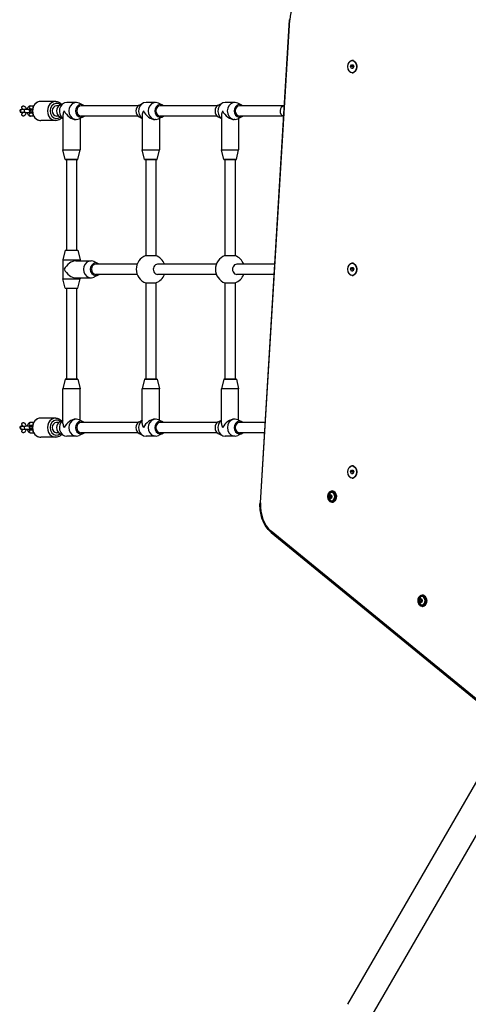
# Model space of a CAD drawing. Units: millimetres. Extents: x -3190 to 5310, y -2735 to 4074.
# Drawn here: x -1231 to -524, y -1195 to 359 of the extents above; entities that cross this region are included whole.
import ezdxf

# ---------------------------------------------------------------- set-up
doc = ezdxf.new("R2010")
doc.units = ezdxf.units.MM
doc.header["$LTSCALE"] = 100
doc.layers.add('SW_Toestellen', color=2, linetype='Continuous')

msp = doc.modelspace()

# ---------------------------------------------------------------- linework, layer by layer
at = {"layer": 'SW_Toestellen'}
for p, q in [((-806, 359.2), (-852, -403.4)), ((-851.1, -403.6), (-805.1, 359)), ((-709.1, 285.1), (-707.9, 288.1)), ((-706.1, 285.1), (-709.1, 285.1)), ((-707.9, 282.1), (-709.1, 285.1)), ((-707.9, 288.1), (-705.4, 288.1)), ((-705.4, 282.1), (-707.9, 282.1)), ((-706.6, 294.7), (-705.5, 294.7)), ((-705.4, 288.1), (-704.2, 285.1)), ((-704.2, 285.1), (-705.4, 282.1)), ((-706.6, 275.5), (-705.5, 275.5)), ((-1213.8, 223.3), (-1209, 223.3)), ((-1213.8, 218.3), (-1210.9, 218.3)), ((-1174.3, 230.1), (-1197.8, 230.1)), ((-1169.5, 223.1), (-1172.8, 223.1)), ((-1167.8, 224.2), (-1161.6, 227.4)), ((-1141.8, 228.6), (-1156.8, 228.6)), ((-1130.8, 224.2), (-1137.1, 227.4)), ((-1044.5, 223.1), (-1134.3, 223.1)), ((-1042.8, 224.2), (-1036.6, 227.4)), ((-1016.8, 228.6), (-1031.8, 228.6)), ((-1005.8, 224.2), (-1012.1, 227.4)), ((-919.5, 223.1), (-1009.3, 223.1)), ((-917.8, 224.2), (-911.6, 227.4)), ((-891.9, 228.6), (-906.8, 228.6)), ((-880.9, 224.2), (-887.1, 227.4)), ((-814.2, 223.1), (-884.3, 223.1)), ((-1227.8, 217.6), (-1228.6, 217.6)), ((-1228.6, 212.6), (-1227.8, 212.6)), ((-1222, 217.6), (-1227.8, 217.6)), ((-1222, 212.6), (-1227.8, 212.6)), ((-1213.6, 217.6), (-1222, 217.6)), ((-1222, 212.6), (-1213.6, 212.6)), ((-1210.9, 211.8), (-1213.8, 211.8)), ((-1209, 206.8), (-1213.8, 206.8)), ((-1211.9, 217.6), (-1213.6, 217.6)), ((-1213.6, 212.6), (-1211.9, 212.6)), ((-1211.9, 217.6), (-1211, 217.6)), ((-1211.9, 212.6), (-1211, 212.6)), ((-1169.5, 207.1), (-1172.8, 207.1)), ((-1167.8, 205.9), (-1162.8, 203.4)), ((-1162.8, 208.3), (-1162.8, 153.6)), ((-1130.8, 205.9), (-1137.1, 202.7)), ((-1135.8, 203.4), (-1135.8, 153.6)), ((-1044.5, 207.1), (-1134.3, 207.1)), ((-1042.8, 205.9), (-1037.8, 203.4)), ((-1037.8, 208.3), (-1037.8, 153.6)), ((-1005.8, 205.9), (-1012.1, 202.7)), ((-1010.8, 203.4), (-1010.8, 153.6)), ((-919.5, 207.1), (-1009.3, 207.1)), ((-917.8, 205.9), (-912.8, 203.4)), ((-912.8, 208.3), (-912.8, 153.6)), ((-880.9, 205.9), (-887.1, 202.7)), ((-885.8, 203.4), (-885.8, 153.6)), ((-815.1, 207.1), (-884.3, 207.1)), ((-1174.3, 200.1), (-1197.8, 200.1)), ((-1141.8, 201.6), (-1142.6, 201.6)), ((-1016.8, 201.6), (-1017.6, 201.6)), ((-891.9, 201.6), (-892.6, 201.6)), ((-1162.8, 153.6), (-1135.8, 153.6)), ((-1159.3, 138.6), (-1162.8, 153.6)), ((-1139.3, 138.6), (-1135.8, 153.6)), ((-1037.8, 153.6), (-1010.8, 153.6)), ((-1034.3, 138.6), (-1037.8, 153.6)), ((-1014.3, 138.6), (-1010.8, 153.6)), ((-912.8, 153.6), (-885.8, 153.6)), ((-909.3, 138.6), (-912.8, 153.6)), ((-889.3, 138.6), (-885.8, 153.6)), ((-1159.3, 138.6), (-1139.3, 138.6)), ((-1139.3, 138.6), (-1159.3, 138.6)), ((-1157.3, 138.6), (-1157.3, -4.9)), ((-1141.3, 138.6), (-1141.3, -4.9)), ((-1034.3, 138.6), (-1014.3, 138.6)), ((-1014.3, 138.6), (-1034.3, 138.6)), ((-1032.3, 138.6), (-1032.3, -13.4)), ((-1016.3, 138.6), (-1016.3, -13.4)), ((-909.3, 138.6), (-889.3, 138.6)), ((-889.3, 138.6), (-909.3, 138.6)), ((-907.3, 138.6), (-907.3, -13.4)), ((-891.3, 138.6), (-891.3, -13.4)), ((-1159.3, -4.9), (-1162.8, -19.9)), ((-1159.3, -4.9), (-1139.3, -4.9)), ((-1139.3, -4.9), (-1135.8, -19.9)), ((-1016.3, -13.4), (-1032.3, -13.4)), ((-891.3, -13.4), (-907.3, -13.4)), ((-1162.8, -19.9), (-1135.8, -19.9)), ((-1162.8, -19.9), (-1162.8, -49.9)), ((-1142.6, -21.4), (-1118.6, -21.4)), ((-1135.8, -19.9), (-1135.8, -21.4)), ((-1107.6, -25.8), (-1113.9, -22.6)), ((-1045.9, -26.9), (-1111.1, -26.9)), ((-920.9, -26.9), (-1013.6, -26.9)), ((-829.3, -26.9), (-888.6, -26.9)), ((-706.6, -25.3), (-705.5, -25.3)), ((-1107.6, -44.1), (-1113.9, -47.3)), ((-1045.9, -42.9), (-1111.1, -42.9)), ((-920.9, -42.9), (-1013.6, -42.9)), ((-830.2, -42.9), (-888.6, -42.9)), ((-709.1, -34.9), (-707.9, -31.9)), ((-706.1, -34.9), (-709.1, -34.9)), ((-707.9, -37.9), (-709.1, -34.9)), ((-707.9, -31.9), (-705.4, -31.9)), ((-705.4, -37.9), (-707.9, -37.9)), ((-706.6, -44.5), (-705.5, -44.5)), ((-705.4, -31.9), (-704.2, -34.9)), ((-704.2, -34.9), (-705.4, -37.9)), ((-1162.8, -49.9), (-1135.8, -49.9)), ((-1159.3, -64.9), (-1162.8, -49.9)), ((-1142.6, -48.4), (-1118.6, -48.4)), ((-1139.3, -64.9), (-1135.8, -49.9)), ((-1135.8, -48.4), (-1135.8, -49.9)), ((-1032.3, -56.5), (-1032.3, -208.4)), ((-1032.3, -56.5), (-1016.3, -56.5)), ((-1016.3, -56.5), (-1016.3, -208.4)), ((-907.3, -56.5), (-907.3, -208.4)), ((-907.3, -56.5), (-891.3, -56.5)), ((-891.3, -56.5), (-891.3, -208.4)), ((-1159.3, -64.9), (-1139.3, -64.9)), ((-1157.3, -64.9), (-1157.3, -208.4)), ((-1141.3, -64.9), (-1141.3, -208.4)), ((-1159.3, -208.4), (-1162.8, -223.4)), ((-1139.3, -208.4), (-1159.3, -208.4)), ((-1159.3, -208.4), (-1139.3, -208.4)), ((-1139.3, -208.4), (-1135.8, -223.4)), ((-1034.3, -208.4), (-1037.8, -223.4)), ((-1014.3, -208.4), (-1034.3, -208.4)), ((-1034.3, -208.4), (-1014.3, -208.4)), ((-1014.3, -208.4), (-1010.8, -223.4)), ((-909.3, -208.4), (-912.8, -223.4)), ((-889.3, -208.4), (-909.3, -208.4)), ((-909.3, -208.4), (-889.3, -208.4)), ((-889.3, -208.4), (-885.8, -223.4)), ((-1135.8, -223.4), (-1162.8, -223.4)), ((-1162.8, -278.2), (-1162.8, -223.4)), ((-1135.8, -273.2), (-1135.8, -223.4)), ((-1010.8, -223.4), (-1037.8, -223.4)), ((-1037.8, -278.2), (-1037.8, -223.4)), ((-1010.8, -273.2), (-1010.8, -223.4)), ((-885.8, -223.4), (-912.8, -223.4)), ((-912.8, -278.2), (-912.8, -223.4)), ((-885.8, -273.2), (-885.8, -223.4)), ((-1209, -276.7), (-1213.8, -276.7)), ((-1174.3, -269.9), (-1197.8, -269.9)), ((-1169.5, -276.9), (-1172.8, -276.9)), ((-1167.8, -275.8), (-1162.8, -273.2)), ((-1141.8, -271.4), (-1142.6, -271.4)), ((-1130.8, -275.8), (-1137.1, -272.6)), ((-1044.5, -276.9), (-1134.3, -276.9)), ((-1042.8, -275.8), (-1037.8, -273.2)), ((-1016.8, -271.4), (-1017.6, -271.4)), ((-1005.8, -275.8), (-1012.1, -272.6)), ((-919.6, -276.9), (-1009.3, -276.9)), ((-917.9, -275.8), (-912.8, -273.2)), ((-891.8, -271.4), (-892.6, -271.4)), ((-880.8, -275.8), (-887.1, -272.6)), ((-844.4, -276.9), (-884.3, -276.9)), ((-1227.8, -282.4), (-1228.6, -282.4)), ((-1228.6, -287.4), (-1227.8, -287.4)), ((-1227.8, -282.4), (-1222, -282.4)), ((-1227.8, -287.4), (-1222, -287.4)), ((-1213.6, -282.4), (-1222, -282.4)), ((-1222, -287.4), (-1213.6, -287.4)), ((-1210.9, -281.7), (-1213.8, -281.7)), ((-1213.8, -288.2), (-1210.9, -288.2)), ((-1213.8, -293.2), (-1209, -293.2)), ((-1211.9, -282.4), (-1213.6, -282.4)), ((-1213.6, -287.4), (-1211.9, -287.4)), ((-1211, -282.4), (-1211.9, -282.4)), ((-1211, -287.4), (-1211.9, -287.4)), ((-1169.5, -292.9), (-1172.8, -292.9)), ((-1167.8, -294.1), (-1161.6, -297.3)), ((-1130.8, -294.1), (-1137.1, -297.3)), ((-1044.5, -292.9), (-1134.3, -292.9)), ((-1042.8, -294.1), (-1036.6, -297.3)), ((-1005.8, -294.1), (-1012.1, -297.3)), ((-919.6, -292.9), (-1009.3, -292.9)), ((-917.9, -294.1), (-911.6, -297.3)), ((-880.8, -294.1), (-887.1, -297.3)), ((-845.3, -292.9), (-884.3, -292.9)), ((-1174.3, -299.9), (-1197.8, -299.9)), ((-1141.8, -298.4), (-1156.8, -298.4)), ((-1016.8, -298.4), (-1031.8, -298.4)), ((-891.8, -298.4), (-906.9, -298.4)), ((-709.1, -354.9), (-707.9, -351.9)), ((-706.1, -354.9), (-709.1, -354.9)), ((-707.9, -357.9), (-709.1, -354.9)), ((-707.9, -351.9), (-705.4, -351.9)), ((-706.6, -345.3), (-705.5, -345.3)), ((-705.4, -351.9), (-704.2, -354.9)), ((-704.2, -354.9), (-705.4, -357.9)), ((-705.4, -357.9), (-707.9, -357.9)), ((-706.6, -364.5), (-705.5, -364.5)), ((-738.8, -384.9), (-738, -384.9)), ((-742.8, -392.5), (-742.7, -395.2)), ((-741.1, -390.9), (-742.7, -392.3)), ((-742.6, -395.2), (-742.7, -392.5)), ((-742.7, -392.5), (-740.6, -392.5)), ((-742.6, -392.4), (-741, -390.9)), ((-740.6, -392.4), (-742.6, -392.4)), ((-740.5, -395.2), (-742.6, -395.2)), ((-742.6, -395.4), (-740.9, -396.7)), ((-740.8, -396.6), (-742.5, -395.3)), ((-742.5, -395.3), (-740.5, -395.3)), ((-739.2, -392.1), (-741, -390.8)), ((-741, -390.9), (-740.9, -390.9)), ((-740.9, -390.9), (-739.2, -392.2)), ((-739.2, -395.1), (-740.8, -396.6)), ((-740.8, -396.7), (-739.2, -395.2)), ((-740.8, -396.6), (-740.8, -396.6)), ((-740.6, -392.4), (-739.8, -391.7)), ((-740.6, -392.5), (-740.5, -395.2)), ((-739.9, -395.8), (-740.5, -395.3)), ((-739.1, -395), (-739.2, -392.3)), ((-739.2, -392.3), (-739.1, -395)), ((-738.8, -402.7), (-738, -402.7)), ((-416.1, -791.3), (-834.7, -448.2)), ((-834.4, -450.6), (-415.9, -793.6)), ((-600.4, -556.9), (-600.3, -559.7)), ((-598.7, -555.3), (-600.3, -556.8)), ((-600.2, -556.8), (-598.6, -555.4)), ((-598.2, -556.8), (-600.2, -556.8)), ((-600.2, -559.7), (-600.2, -556.9)), ((-600.2, -556.9), (-598.2, -556.9)), ((-598.1, -559.7), (-600.2, -559.7)), ((-598.6, -555.4), (-598.5, -555.4)), ((-596.8, -556.6), (-598.5, -555.3)), ((-598.5, -555.4), (-596.8, -556.6)), ((-598.4, -561.1), (-596.7, -559.6)), ((-596.7, -559.6), (-598.4, -561)), ((-598.2, -556.8), (-597.4, -556.2)), ((-598.2, -556.9), (-598.1, -559.7)), ((-596.7, -559.5), (-596.8, -556.7)), ((-596.8, -556.7), (-596.7, -559.5)), ((-596.3, -549.3), (-595.6, -549.3)), ((-600.2, -559.8), (-598.5, -561.1)), ((-598.4, -561), (-600.1, -559.7)), ((-600.1, -559.7), (-598.1, -559.7)), ((-598.4, -561), (-598.4, -561)), ((-597.5, -560.2), (-598.1, -559.7)), ((-596.3, -567.1), (-595.6, -567.1)), ((-506.6, -836.2), (-714, -1195.4)), ((-470.2, -857.2), (-677.6, -1216.4))]:
    msp.add_line(p, q, dxfattribs=at)
for centre, radius, start, end in [((-1228.6, 215.1), 2.5, 90, 270), ((-1213.6, 215.1), 2.5, 90, 270), ((-1024.3, -34.9), 23, 110.3544, 249.6456), ((-1024.3, -34.9), 23, 20.3544, 69.6456), ((-899.3, -34.9), 23, 110.3544, 249.6456), ((-899.3, -34.9), 23, 20.3544, 69.6456), ((-1024.3, -34.9), 23, 290.3544, 339.6456), ((-899.3, -34.9), 23, 290.3544, 339.6456), ((-1228.6, -284.9), 2.5, 90, 270), ((-1213.6, -284.9), 2.5, 90, 270)]:
    msp.add_arc(centre, radius, start, end, dxfattribs=at)
for centre, major_axis, ratio, start_param, end_param in [((-772, 355), (0, 47), 0.707107, 0.531056, 1.485637), ((-803, 359), (-2.99, 0.18), 0.060144, 0, 0.787213), ((-704.5, 285.1), (0, 10), 0.707107, 0.150568, 0.280201), ((-704.5, 285.1), (0, 10), 0.707107, 0.150568, 0.280201), ((-703.8, 285.1), (0, 10), 0.707107, 0.201358, 0.280201), ((-705.5, 285.1), (0, 9.61), 0.707107, 6.114858, 6.283185), ((-704.5, 285.1), (0, -10), 0.707107, 6.002985, 6.132617), ((-704.5, 285.1), (0, -10), 0.707107, 6.002985, 6.132617), ((-703.8, 285.1), (0, -10), 0.707107, 6.002985, 6.081827), ((-705.5, 285.1), (0, -9.61), 0.707107, 0, 0.168328), ((-1213.8, 220.8), (0, -2.5), 0.866025, 3.141593, 6.283185), ((-1197.8, 215.1), (0, -15), 0.866025, 3.141593, 6.283185), ((-1208.1, 220.8), (0, 2.5), 0.866025, 0.566602, 1.615271), ((-1174.3, 215.1), (0, 15), 0.866025, 0, 3.141593), ((-1172.8, 215.1), (0, -12), 0.866025, 2.51365, 6.911128), ((-1172.8, 215.1), (0, -8), 0.866025, 3.141593, 6.283185), ((-1164.3, 215.1), (0, 10), 0.866025, 0.416044, 2.725549), ((-1156.8, 215.1), (0, 13.5), 0.866025, 0, 2.602683), ((-1141.8, 215.1), (0, -13.5), 0.866025, 2.725549, 6.699229), ((-1134.3, 215.1), (0, -10), 0.866025, 2.498092, 6.926686), ((-1134.3, 215.1), (0, -8), 0.866025, 3.141593, 6.283185), ((-1039.3, 215.1), (0, 10), 0.866025, 0.416044, 2.725549), ((-1031.8, 215.1), (0, 13.5), 0.866025, 0, 2.602683), ((-1016.8, 215.1), (0, -13.5), 0.866025, 2.725549, 6.699229), ((-1009.3, 215.1), (0, -10), 0.866025, 2.498092, 6.926686), ((-1009.3, 215.1), (0, -8), 0.866025, 3.141593, 6.283185), ((-914.3, 215.1), (0, 10), 0.867171, 0.418397, 2.723195), ((-906.8, 215.1), (0, 13.5), 0.867171, 0, 2.600502), ((-891.9, 215.1), (0, -13.5), 0.867171, 2.723195, 6.701583), ((-884.4, 215.1), (0, -10), 0.867171, 2.498092, 6.926686), ((-884.3, 215.1), (0, -8), 0.867173, 3.141593, 6.283185), ((-813.6, 215.1), (0, -8), 0.866025, 3.220066, 6.065536), ((-1227.8, 215.1), (0, -2.5), 0.866025, 3.141593, 6.283185), ((-1222, 215.1), (0, 2.5), 0.866025, 0, 3.141593), ((-1213.8, 209.3), (0, 2.5), 0.866025, 0, 3.141593), ((-1211.9, 215.1), (0, -2.5), 0.866025, 3.141593, 6.283185), ((-1208.1, 209.3), (0, -2.5), 0.866025, 4.667914, 5.716583), ((-1149.3, 215.1), (-11.7, -11.7), 0.57735, 5.235988, 5.759587), ((-1149.3, 215.1), (-11.7, 11.7), 0.57735, 1.047198, 2.617994), ((-1024.3, 215.1), (-11.7, -11.7), 0.57735, 5.235988, 5.759587), ((-1024.3, 215.1), (-11.7, 11.7), 0.57735, 1.047198, 2.617994), ((-899.3, 215.1), (-11.7, -11.7), 0.578882, 5.237136, 5.758439), ((-899.3, 215.1), (-11.7, 11.7), 0.578882, 1.04605, 2.616846), ((-1149.3, -34.9), (-11.7, -11.7), 0.57735, 3.665191, 5.235988), ((-1118.6, -34.9), (0, 13.5), 0.866025, 5.867141, 9.840822), ((-1111.1, -34.9), (0, 10), 0.866025, 5.639684, 10.068279), ((-1111.1, -34.9), (0, -8), 0.866025, 3.141593, 6.283185), ((-1013.6, -34.9), (0, 8), 0.866025, 0, 3.141593), ((-888.6, -34.9), (0, 8), 0.866025, 0, 3.141593), ((-704.5, -34.9), (0, 10), 0.707107, 0.150568, 0.280201), ((-704.5, -34.9), (0, 10), 0.707107, 0.150568, 0.280201), ((-703.8, -34.9), (0, 10), 0.707107, 0.201358, 0.280201), ((-705.5, -34.9), (0, 9.61), 0.707107, 6.114858, 6.283185), ((-1149.3, -34.9), (-11.7, 11.7), 0.57735, 1.047198, 2.617994), ((-704.5, -34.9), (0, -10), 0.707107, 6.002985, 6.132617), ((-704.5, -34.9), (0, -10), 0.707107, 6.002985, 6.132617), ((-703.8, -34.9), (0, -10), 0.707107, 6.002985, 6.081827), ((-705.5, -34.9), (0, -9.61), 0.707107, 0, 0.168328), ((-1213.8, -279.2), (0, 2.5), 0.866025, 0, 3.141593), ((-1197.8, -284.9), (0, -15), 0.866025, 3.141593, 6.283185), ((-1208.1, -279.2), (0, -2.5), 0.866025, 3.708195, 4.756864), ((-1174.3, -284.9), (0, 15), 0.866025, 0, 3.141593), ((-1172.8, -284.9), (0, -12), 0.866025, 2.51365, 6.911128), ((-1172.8, -284.9), (0, -8), 0.866025, 3.141593, 6.283185), ((-1164.3, -284.9), (0, 10), 0.866025, 0.416044, 2.725549), ((-1156.8, -284.9), (0, -13.5), 0.866025, 3.680502, 6.283185), ((-1149.3, -284.9), (11.7, -11.7), 0.57735, 3.665191, 4.18879), ((-1149.3, -284.9), (11.7, 11.7), 0.57735, 0.523599, 2.094395), ((-1141.8, -284.9), (0, -13.5), 0.866025, 2.725549, 6.699229), ((-1134.3, -284.9), (0, -10), 0.866025, 2.498092, 6.926686), ((-1134.3, -284.9), (0, -8), 0.866025, 3.141593, 6.283185), ((-1039.3, -284.9), (0, 10), 0.866025, 0.416044, 2.725549), ((-1031.8, -284.9), (0, -13.5), 0.866025, 3.680502, 6.283185), ((-1024.3, -284.9), (11.7, -11.7), 0.57735, 3.665191, 4.18879), ((-1024.3, -284.9), (11.7, 11.7), 0.57735, 0.523599, 2.094395), ((-1016.8, -284.9), (0, -13.5), 0.866025, 2.725549, 6.699229), ((-1009.3, -284.9), (0, -10), 0.866025, 2.498092, 6.926686), ((-1009.3, -284.9), (0, -8), 0.866025, 3.141593, 6.283185), ((-914.4, -284.9), (0, 10), 0.864875, 0.413712, 2.727881), ((-906.9, -284.9), (0, -13.5), 0.864875, 3.678324, 6.283185), ((-899.3, -284.9), (11.7, -11.7), 0.575821, 3.664043, 4.189938), ((-899.3, -284.9), (11.7, 11.7), 0.575821, 0.522451, 2.093247), ((-891.8, -284.9), (0, -13.5), 0.864875, 2.727881, 6.696897), ((-884.3, -284.9), (0, -10), 0.864875, 2.498092, 6.926686), ((-884.3, -284.9), (0, -8), 0.864877, 3.141593, 6.283185), ((-1227.8, -284.9), (0, -2.5), 0.866025, 3.141593, 6.283185), ((-1222, -284.9), (0, -2.5), 0.866025, 3.141593, 6.283185), ((-1213.8, -290.7), (0, -2.5), 0.866025, 3.141593, 6.283185), ((-1211.9, -284.9), (0, 2.5), 0.866025, 0, 3.141593), ((-1208.1, -290.7), (0, 2.5), 0.866025, 1.526321, 2.574991), ((-704.5, -354.9), (0, 10), 0.707107, 0.150568, 0.280201), ((-704.5, -354.9), (0, 10), 0.707107, 0.150568, 0.280201), ((-703.8, -354.9), (0, 10), 0.707107, 0.201358, 0.280201), ((-705.5, -354.9), (0, 9.61), 0.707107, 6.114858, 6.283185), ((-704.5, -354.9), (0, -10), 0.707107, 6.002985, 6.132617), ((-704.5, -354.9), (0, -10), 0.707107, 6.002985, 6.132617), ((-703.8, -354.9), (0, -10), 0.707107, 6.002985, 6.081827), ((-705.5, -354.9), (0, -9.61), 0.707107, 0, 0.168328), ((-738.9, -393.8), (0, -6.7), 0.707107, 5.23307, 10.474893), ((-738.9, -393.8), (0, 6.62), 0.707107, 2.347777, 7.077001), ((-738.8, -393.8), (0, -8.9), 0.707107, 0, 3.141593), ((-738, -393.8), (0, 8.9), 0.707107, 3.141593, 6.283185), ((-818, -407.6), (0, 47), 0.707107, 1.485637, 2.616349), ((-849, -403.6), (-2.99, 0.18), 0.060144, 0, 0.787213), ((-742.7, -392.5), (-0.076, 0.169), 0.866589, 0, 1.047198), ((-742.6, -395.2), (0, -0.2), 0.707107, 4.75379, 5.800988), ((-741, -391), (0, 0.2), 0.707107, 5.800988, 6.848185), ((-740.9, -396.5), (0, -0.2), 0.707107, 5.800988, 6.848185), ((-740.8, -396.5), (0, -0.1), 0.707107, 5.800988, 6.283185), ((-739.3, -392.3), (0, 0.2), 0.707107, 4.75379, 5.800988), ((-739.2, -395), (0.076, -0.169), 0.866589, 0, 1.047198), ((-832.5, -448.2), (-1.9, -2.32), 0.61179, 5.177175, 6.283185), ((-596.5, -558.2), (0, -6.7), 0.707107, 5.23307, 10.474893), ((-600.2, -556.9), (-0.076, 0.169), 0.866589, 0, 1.047198), ((-600.2, -559.7), (0, -0.2), 0.707107, 4.75379, 5.800988), ((-596.5, -558.2), (0, 6.62), 0.707107, 2.347777, 7.077001), ((-598.6, -555.5), (0, 0.2), 0.707107, 5.800988, 6.848185), ((-596.9, -556.7), (0, 0.2), 0.707107, 4.75379, 5.800988), ((-596.8, -559.5), (0.076, -0.169), 0.866589, 0, 1.047198), ((-596.3, -558.2), (0, -8.9), 0.707107, 0, 3.141593), ((-595.6, -558.2), (0, 8.9), 0.707107, 3.141593, 6.283185), ((-598.5, -560.9), (0, -0.2), 0.707107, 5.800988, 6.848185), ((-598.4, -560.9), (0, -0.1), 0.707107, 5.800988, 6.283185)]:
    msp.add_ellipse(centre, major_axis=major_axis, ratio=ratio, start_param=start_param, end_param=end_param, dxfattribs=at)
for centre, major_axis in [((-706.6, 285.1), (0, -10)), ((-706.6, 285.1), (0, -9.61)), ((-706.6, -34.9), (0, -10)), ((-706.6, -34.9), (0, -9.61)), ((-706.6, -354.9), (0, -10)), ((-706.6, -354.9), (0, -9.61)), ((-738.9, -393.8), (0, -8.7)), ((-740.9, -393.8), (0, 3.27)), ((-740.9, -393.8), (0, -3.23)), ((-596.5, -558.2), (0, -8.7)), ((-598.5, -558.2), (0, 3.27)), ((-598.5, -558.2), (0, -3.23))]:
    msp.add_ellipse(centre, major_axis=major_axis, ratio=0.707107, dxfattribs=at)
for points, weights in [([(-705.1, 287.3), (-705.4, 286.2), (-706.1, 285.1)], [1.05838819557, 1.11564806938, 1]), ([(-706.1, 285.1), (-705.4, 283.9), (-705.1, 282.9)], [1, 1.11564806938, 1.05838819557]), ([(-705.1, -32.7), (-705.4, -33.8), (-706.1, -34.9)], [1.05838819557, 1.11564806938, 1]), ([(-706.1, -34.9), (-705.4, -36.1), (-705.1, -37.1)], [1, 1.11564806938, 1.05838819557]), ([(-705.1, -352.7), (-705.4, -353.8), (-706.1, -354.9)], [1.05838819557, 1.11564806938, 1]), ([(-706.1, -354.9), (-705.4, -356.1), (-705.1, -357.1)], [1, 1.11564806938, 1.05838819557])]:
    msp.add_rational_spline(points, weights, degree=2, dxfattribs=at)
for points, knots in [([(-1226.5, 218.5), (-1226.7, 218.6), (-1227, 218.8), (-1227.3, 219.3), (-1227.5, 219.6), (-1227.7, 220.2), (-1227.8, 220.5), (-1227.8, 221.1), (-1227.7, 221.4), (-1227.4, 222), (-1227.2, 222.2), (-1226.7, 222.7), (-1226.4, 222.8), (-1225.7, 223), (-1225.3, 223), (-1224.9, 223)], [1.0828694, 1.0828694, 1.0828694, 1.0828694, 1.1646839, 1.1646839, 1.2591496, 1.2591496, 1.339339, 1.339339, 1.4295532, 1.4295532, 1.5223515, 1.5223515, 1.6217496, 1.6217496, 1.7311309, 1.7311309, 1.7311309, 1.7311309]), ([(-1226.5, 218.5), (-1226.5, 218.5), (-1226.5, 218.4), (-1226.5, 218.4), (-1226.4, 218.4), (-1226.3, 218.2), (-1226.2, 218), (-1226.1, 217.8), (-1226.1, 217.7), (-1226, 217.6)], [3.5489833, 3.5489833, 3.5489833, 3.5489833, 3.6023951, 3.6023951, 3.7900591, 3.7900591, 3.9871347, 3.9871347, 4.0925515, 4.0925515, 4.0925515, 4.0925515]), ([(-1224.9, 223), (-1224.5, 222.9), (-1224.1, 222.8), (-1223.6, 222.5), (-1223.4, 222.4), (-1223.3, 222.2)], [0, 0, 0, 0, 0.109212, 0.109212, 0.1718395, 0.1718395, 0.1718395, 0.1718395]), ([(-1223.3, 222.2), (-1222.8, 221.8), (-1222.4, 221.4), (-1221.7, 220.2), (-1221.4, 219.4), (-1221, 218.3), (-1221, 217.9), (-1220.9, 217.6)], [3.5489833, 3.5489833, 3.5489833, 3.5489833, 3.8207528, 3.8207528, 4.193795, 4.193795, 4.3506016, 4.3506016, 4.3506016, 4.3506016]), ([(-1219, 217.6), (-1218.9, 218.1), (-1218.7, 218.6), (-1218.3, 220), (-1217.9, 220.7), (-1216.9, 222), (-1216.3, 222.6), (-1215.1, 223.2), (-1214.5, 223.3), (-1213.9, 223.3), (-1213.9, 223.3), (-1213.8, 223.3)], [8.215769, 8.215769, 8.215769, 8.215769, 8.458205, 8.458205, 8.844287, 8.844287, 9.192591, 9.192591, 9.413711, 9.413711, 9.424778, 9.424778, 9.424778, 9.424778]), ([(-1213.8, 217.6), (-1213.8, 217.7), (-1213.7, 217.8), (-1213.6, 218.1), (-1213.5, 218.2), (-1213.5, 218.3)], [8.4738191, 8.4738191, 8.4738191, 8.4738191, 8.6114301, 8.6114301, 8.8081441, 8.8081441, 8.8081441, 8.8081441]), ([(-1197.8, 230.1), (-1199.2, 230.1), (-1200.6, 229.8), (-1203.3, 228.9), (-1204.5, 228.1), (-1206.8, 226.3), (-1207.8, 225.2), (-1209.5, 222.6), (-1210.2, 221.2), (-1210.9, 218.6), (-1211.1, 217.6), (-1211.2, 216.5)], [0, 0, 0, 0, 0.301993, 0.301993, 0.608545, 0.608545, 0.925435, 0.925435, 1.252091, 1.252091, 1.470502, 1.470502, 1.470502, 1.470502]), ([(-1174.3, 230.1), (-1172.9, 230.1), (-1171.5, 229.8), (-1168.9, 228.9), (-1167.6, 228.1), (-1165.9, 226.8), (-1165.4, 226.3), (-1164.9, 225.7)], [6.2831853, 6.2831853, 6.2831853, 6.2831853, 6.5851787, 6.5851787, 6.89173, 6.89173, 7.0499417, 7.0499417, 7.0499417, 7.0499417]), ([(-1224.9, 207.1), (-1225.3, 207.1), (-1225.7, 207.1), (-1226.4, 207.3), (-1226.7, 207.5), (-1227.2, 207.9), (-1227.4, 208.2), (-1227.7, 208.7), (-1227.8, 209.1), (-1227.8, 209.6), (-1227.7, 210), (-1227.5, 210.5), (-1227.3, 210.8), (-1227, 211.3), (-1226.7, 211.5), (-1226.5, 211.7)], [0, 0, 0, 0, 0.1093813, 0.1093813, 0.2087794, 0.2087794, 0.3015777, 0.3015777, 0.3917919, 0.3917919, 0.4719813, 0.4719813, 0.566447, 0.566447, 0.6482615, 0.6482615, 0.6482615, 0.6482615]), ([(-1226, 212.6), (-1226.1, 212.4), (-1226.2, 212.3), (-1226.3, 212), (-1226.4, 211.9), (-1226.5, 211.7), (-1226.5, 211.7), (-1226.5, 211.7)], [5.3322264, 5.3322264, 5.3322264, 5.3322264, 5.4698375, 5.4698375, 5.6856438, 5.6856438, 5.8757947, 5.8757947, 5.8757947, 5.8757947]), ([(-1223.3, 207.9), (-1223.4, 207.7), (-1223.6, 207.6), (-1224.1, 207.3), (-1224.5, 207.2), (-1224.9, 207.1)], [1.5592914, 1.5592914, 1.5592914, 1.5592914, 1.6219189, 1.6219189, 1.7311309, 1.7311309, 1.7311309, 1.7311309]), ([(-1220.9, 212.6), (-1221, 212), (-1221.1, 211.5), (-1221.6, 210.2), (-1222, 209.4), (-1222.7, 208.4), (-1223, 208.2), (-1223.3, 207.9)], [5.0741763, 5.0741763, 5.0741763, 5.0741763, 5.316612, 5.316612, 5.7026945, 5.7026945, 5.8757947, 5.8757947, 5.8757947, 5.8757947]), ([(-1213.8, 206.8), (-1214.3, 206.8), (-1214.8, 206.9), (-1215.8, 207.3), (-1216.2, 207.5), (-1217.1, 208.3), (-1217.4, 208.8), (-1218.2, 210), (-1218.5, 210.7), (-1218.8, 211.9), (-1218.9, 212.2), (-1219, 212.6)], [6.283185, 6.283185, 6.283185, 6.283185, 6.47249, 6.47249, 6.683016, 6.683016, 6.962345, 6.962345, 7.335388, 7.335388, 7.492194, 7.492194, 7.492194, 7.492194]), ([(-1213.5, 211.8), (-1213.5, 211.8), (-1213.5, 211.8), (-1213.5, 212), (-1213.6, 212.1), (-1213.7, 212.4), (-1213.8, 212.5), (-1213.8, 212.6)], [6.8998191, 6.8998191, 6.8998191, 6.8998191, 6.9316518, 6.9316518, 7.1287274, 7.1287274, 7.2341442, 7.2341442, 7.2341442, 7.2341442]), ([(-1211.2, 216.5), (-1211.2, 216.3), (-1211.2, 216.1), (-1211.1, 215.7), (-1211, 215.4), (-1210.8, 215.1), (-1210.8, 215.1), (-1210.8, 215.1)], [-0.2150651, -0.2150651, -0.2150651, -0.2150651, -0.1253179, -0.1253179, 0, 0, 0.0010742, 0.0010742, 0.0010742, 0.0010742]), ([(-1210.8, 215.1), (-1210.8, 215.1), (-1210.8, 215.1), (-1211, 214.8), (-1211.1, 214.5), (-1211.2, 214), (-1211.2, 213.8), (-1211.2, 213.6)], [-1.8311151, -1.8311151, -1.8311151, -1.8311151, -1.8300409, -1.8300409, -1.704723, -1.704723, -1.6149758, -1.6149758, -1.6149758, -1.6149758]), ([(-1211.2, 213.6), (-1211.1, 212.4), (-1210.8, 211.2), (-1210, 208.6), (-1209.3, 207.1), (-1207.5, 204.5), (-1206.4, 203.4), (-1204, 201.6), (-1202.7, 201), (-1200.1, 200.2), (-1199, 200.1), (-1197.8, 200.1)], [1.67109, 1.67109, 1.67109, 1.67109, 1.918149, 1.918149, 2.250083, 2.250083, 2.575883, 2.575883, 2.891245, 2.891245, 3.141593, 3.141593, 3.141593, 3.141593]), ([(-1164.9, 204.4), (-1165.5, 203.7), (-1166.2, 203.1), (-1168.2, 201.6), (-1169.5, 201), (-1172, 200.2), (-1173.2, 200.1), (-1174.3, 200.1)], [8.6580216, 8.6580216, 8.6580216, 8.6580216, 8.859068, 8.859068, 9.1744305, 9.1744305, 9.424778, 9.424778, 9.424778, 9.424778]), ([(-1226.5, -281.5), (-1226.7, -281.4), (-1227, -281.2), (-1227.3, -280.7), (-1227.5, -280.4), (-1227.7, -279.8), (-1227.8, -279.5), (-1227.8, -278.9), (-1227.7, -278.6), (-1227.4, -278), (-1227.2, -277.8), (-1226.7, -277.3), (-1226.4, -277.2), (-1225.7, -277), (-1225.3, -277), (-1224.9, -277)], [1.0828691, 1.0828691, 1.0828691, 1.0828691, 1.1646836, 1.1646836, 1.2591492, 1.2591492, 1.3393386, 1.3393386, 1.4295528, 1.4295528, 1.5223512, 1.5223512, 1.6217492, 1.6217492, 1.7311306, 1.7311306, 1.7311306, 1.7311306]), ([(-1224.9, -277), (-1224.5, -277.1), (-1224.1, -277.2), (-1223.6, -277.5), (-1223.4, -277.6), (-1223.3, -277.8)], [0, 0, 0, 0, 0.1072256, 0.1072256, 0.171723, 0.171723, 0.171723, 0.171723]), ([(-1220.9, -282.4), (-1221, -281.9), (-1221.1, -281.4), (-1221.6, -280), (-1222, -279.3), (-1222.7, -278.3), (-1223, -278), (-1223.3, -277.8)], [5.0741763, 5.0741763, 5.0741763, 5.0741763, 5.316612, 5.316612, 5.7026945, 5.7026945, 5.8757947, 5.8757947, 5.8757947, 5.8757947]), ([(-1213.8, -276.7), (-1214.3, -276.7), (-1214.8, -276.8), (-1215.8, -277.1), (-1216.2, -277.4), (-1217.1, -278.1), (-1217.4, -278.6), (-1218.2, -279.8), (-1218.5, -280.6), (-1218.8, -281.7), (-1218.9, -282.1), (-1219, -282.4)], [0, 0, 0, 0, 0.189304, 0.189304, 0.399831, 0.399831, 0.67916, 0.67916, 1.052202, 1.052202, 1.209009, 1.209009, 1.209009, 1.209009]), ([(-1197.8, -269.9), (-1199.2, -269.9), (-1200.6, -270.2), (-1203.3, -271.1), (-1204.5, -271.9), (-1206.8, -273.7), (-1207.8, -274.8), (-1209.5, -277.4), (-1210.2, -278.8), (-1210.9, -281.4), (-1211.1, -282.4), (-1211.2, -283.5)], [3.141593, 3.141593, 3.141593, 3.141593, 3.443586, 3.443586, 3.750137, 3.750137, 4.067028, 4.067028, 4.393683, 4.393683, 4.612095, 4.612095, 4.612095, 4.612095]), ([(-1174.3, -269.9), (-1172.9, -269.9), (-1171.5, -270.2), (-1168.9, -271.1), (-1167.6, -271.9), (-1165.9, -273.2), (-1165.4, -273.7), (-1164.9, -274.3)], [3.1415927, 3.1415927, 3.1415927, 3.1415927, 3.443586, 3.443586, 3.7501374, 3.7501374, 3.908349, 3.908349, 3.908349, 3.908349]), ([(-1224.9, -292.9), (-1225.3, -292.9), (-1225.7, -292.9), (-1226.4, -292.7), (-1226.7, -292.5), (-1227.2, -292.1), (-1227.4, -291.8), (-1227.7, -291.3), (-1227.8, -290.9), (-1227.8, -290.4), (-1227.7, -290), (-1227.5, -289.5), (-1227.3, -289.2), (-1227, -288.7), (-1226.7, -288.5), (-1226.5, -288.3)], [0, 0, 0, 0, 0.1093813, 0.1093813, 0.2087794, 0.2087794, 0.3015777, 0.3015777, 0.3917919, 0.3917919, 0.4719813, 0.4719813, 0.566447, 0.566447, 0.6482615, 0.6482615, 0.6482615, 0.6482615]), ([(-1226, -282.4), (-1226.1, -282.3), (-1226.2, -282.2), (-1226.3, -281.9), (-1226.4, -281.7), (-1226.5, -281.6), (-1226.5, -281.6), (-1226.5, -281.5)], [5.3322264, 5.3322264, 5.3322264, 5.3322264, 5.4698375, 5.4698375, 5.6856438, 5.6856438, 5.8757947, 5.8757947, 5.8757947, 5.8757947]), ([(-1226.5, -288.3), (-1226.5, -288.3), (-1226.5, -288.3), (-1226.5, -288.3), (-1226.4, -288.2), (-1226.3, -288), (-1226.2, -287.9), (-1226.1, -287.6), (-1226.1, -287.5), (-1226, -287.4)], [3.5489833, 3.5489833, 3.5489833, 3.5489833, 3.6023951, 3.6023951, 3.7900591, 3.7900591, 3.9871347, 3.9871347, 4.0925515, 4.0925515, 4.0925515, 4.0925515]), ([(-1223.3, -292.1), (-1223.4, -292.3), (-1223.6, -292.4), (-1224.1, -292.7), (-1224.5, -292.8), (-1224.9, -292.9)], [1.5594076, 1.5594076, 1.5594076, 1.5594076, 1.623905, 1.623905, 1.7311306, 1.7311306, 1.7311306, 1.7311306]), ([(-1223.3, -292.1), (-1222.8, -291.7), (-1222.4, -291.2), (-1221.7, -290), (-1221.4, -289.3), (-1221, -288.1), (-1221, -287.8), (-1220.9, -287.4)], [3.5489833, 3.5489833, 3.5489833, 3.5489833, 3.8207528, 3.8207528, 4.193795, 4.193795, 4.3506016, 4.3506016, 4.3506016, 4.3506016]), ([(-1219, -287.4), (-1218.9, -288), (-1218.7, -288.5), (-1218.3, -289.8), (-1217.9, -290.6), (-1216.9, -291.9), (-1216.3, -292.4), (-1215.1, -293), (-1214.5, -293.2), (-1213.9, -293.2), (-1213.9, -293.2), (-1213.8, -293.2)], [1.932584, 1.932584, 1.932584, 1.932584, 2.175019, 2.175019, 2.561102, 2.561102, 2.909405, 2.909405, 3.130526, 3.130526, 3.141593, 3.141593, 3.141593, 3.141593]), ([(-1213.5, -281.7), (-1213.5, -281.7), (-1213.5, -281.7), (-1213.5, -281.8), (-1213.6, -282), (-1213.7, -282.2), (-1213.8, -282.3), (-1213.8, -282.4)], [0.6166338, 0.6166338, 0.6166338, 0.6166338, 0.6484665, 0.6484665, 0.8455421, 0.8455421, 0.9509589, 0.9509589, 0.9509589, 0.9509589]), ([(-1213.8, -287.4), (-1213.8, -287.6), (-1213.7, -287.7), (-1213.6, -288), (-1213.5, -288.1), (-1213.5, -288.2)], [2.1906338, 2.1906338, 2.1906338, 2.1906338, 2.3282448, 2.3282448, 2.5249588, 2.5249588, 2.5249588, 2.5249588]), ([(-1211.2, -283.5), (-1211.2, -283.7), (-1211.2, -283.9), (-1211.1, -284.3), (-1211, -284.6), (-1210.8, -284.9), (-1210.8, -284.9), (-1210.8, -284.9)], [-0.2150651, -0.2150651, -0.2150651, -0.2150651, -0.1253179, -0.1253179, 0, 0, 0.0010742, 0.0010742, 0.0010742, 0.0010742]), ([(-1210.8, -284.9), (-1210.8, -284.9), (-1210.8, -284.9), (-1211, -285.2), (-1211.1, -285.5), (-1211.2, -286), (-1211.2, -286.2), (-1211.2, -286.4)], [-1.8311151, -1.8311151, -1.8311151, -1.8311151, -1.8300409, -1.8300409, -1.704723, -1.704723, -1.6149758, -1.6149758, -1.6149758, -1.6149758]), ([(-1211.2, -286.4), (-1211.1, -287.6), (-1210.8, -288.8), (-1210, -291.4), (-1209.3, -292.9), (-1207.5, -295.5), (-1206.4, -296.6), (-1204, -298.4), (-1202.7, -299), (-1200.1, -299.8), (-1199, -299.9), (-1197.8, -299.9)], [4.812683, 4.812683, 4.812683, 4.812683, 5.059742, 5.059742, 5.391675, 5.391675, 5.717475, 5.717475, 6.032838, 6.032838, 6.283185, 6.283185, 6.283185, 6.283185]), ([(-1164.9, -295.6), (-1165.5, -296.3), (-1166.2, -296.9), (-1168.2, -298.4), (-1169.5, -299), (-1172, -299.8), (-1173.2, -299.9), (-1174.3, -299.9)], [5.5164289, 5.5164289, 5.5164289, 5.5164289, 5.7174754, 5.7174754, 6.0328378, 6.0328378, 6.2831853, 6.2831853, 6.2831853, 6.2831853]), ([(-738.8, -402.7), (-739.4, -402.7), (-740.1, -402.5), (-741.4, -401.9), (-742, -401.5), (-743.1, -400.4), (-743.5, -399.7), (-744.3, -398.1), (-744.6, -397.3), (-745, -395.4), (-745.1, -394.5), (-745.1, -392.6), (-745, -391.6), (-744.5, -389.9), (-744.2, -389), (-743.3, -387.5), (-742.8, -386.9), (-741.7, -385.8), (-741.1, -385.4), (-739.9, -385), (-739.3, -384.9), (-738.8, -384.9)], [5.277389, 5.277389, 5.277389, 5.277389, 5.590435, 5.590435, 5.906839, 5.906839, 6.227691, 6.227691, 6.550132, 6.550132, 6.872738, 6.872738, 7.195307, 7.195307, 7.517918, 7.517918, 7.840255, 7.840255, 8.160592, 8.160592, 8.418981, 8.418981, 8.418981, 8.418981]), ([(-738, -384.9), (-737.3, -384.9), (-736.6, -385), (-735.4, -385.6), (-734.7, -386), (-733.7, -387.1), (-733.2, -387.8), (-732.4, -389.4), (-732.1, -390.2), (-731.7, -392.1), (-731.6, -393), (-731.6, -394.9), (-731.8, -395.9), (-732.2, -397.7), (-732.6, -398.5), (-733.4, -400), (-733.9, -400.7), (-735, -401.7), (-735.7, -402.1), (-736.9, -402.6), (-737.4, -402.7), (-738, -402.7)], [2.135796, 2.135796, 2.135796, 2.135796, 2.448842, 2.448842, 2.765246, 2.765246, 3.086098, 3.086098, 3.408539, 3.408539, 3.731145, 3.731145, 4.053715, 4.053715, 4.376325, 4.376325, 4.698662, 4.698662, 5.018999, 5.018999, 5.277389, 5.277389, 5.277389, 5.277389]), ([(-834.4, -450.6), (-836.8, -448.6), (-839, -446.3), (-842.9, -441.1), (-844.7, -438.3), (-847.6, -432), (-848.9, -428.7), (-850.7, -421.8), (-851.4, -418.2), (-852.1, -410.8), (-852.2, -407.1), (-852, -403.4)], [0.525244, 0.525244, 0.525244, 0.525244, 0.751386, 0.751386, 0.977528, 0.977528, 1.203671, 1.203671, 1.429813, 1.429813, 1.655956, 1.655956, 1.655956, 1.655956]), ([(-742.3, -398.4), (-742.7, -397.7), (-743, -397.1), (-743.5, -395.8), (-743.6, -395.2), (-743.7, -394), (-743.7, -393.5), (-743.6, -392.3), (-743.5, -391.7), (-743, -390.4), (-742.7, -389.8), (-742.3, -389.1)], [6.071205, 6.071205, 6.071205, 6.071205, 6.381997, 6.381997, 6.692789, 6.692789, 7.003581, 7.003581, 7.314373, 7.314373, 7.625166, 7.625166, 7.625166, 7.625166]), ([(-740.9, -390.9), (-740.9, -390.9), (-740.9, -390.9), (-741, -390.9), (-741, -390.9), (-741, -390.9), (-741, -390.9), (-741, -390.9), (-741, -390.9), (-741, -390.9), (-741, -390.9), (-741, -390.9)], [3.6651914, 3.6651914, 3.6651914, 3.6651914, 3.761631, 3.761631, 3.8580705, 3.8580705, 3.9545101, 3.9545101, 4.0509496, 4.0509496, 4.1473892, 4.1473892, 4.1473892, 4.1473892]), ([(-740.8, -396.6), (-740.8, -396.6), (-740.8, -396.6), (-740.8, -396.6), (-740.8, -396.6), (-740.8, -396.6), (-740.8, -396.6), (-740.8, -396.6), (-740.8, -396.6), (-740.8, -396.6), (-740.8, -396.6), (-740.8, -396.6)], [1.0057965, 1.0057965, 1.0057965, 1.0057965, 1.1187965, 1.1187965, 1.2317965, 1.2317965, 1.3447964, 1.3447964, 1.4577964, 1.4577964, 1.5707963, 1.5707963, 1.5707963, 1.5707963]), ([(-739.2, -392.3), (-739.2, -392.3), (-739.2, -392.3), (-739.2, -392.3), (-739.2, -392.2), (-739.2, -392.2), (-739.2, -392.2), (-739.2, -392.2), (-739.2, -392.2), (-739.2, -392.2), (-739.2, -392.2), (-739.2, -392.2)], [2.617994, 2.617994, 2.617994, 2.617994, 2.827433, 2.827433, 3.036873, 3.036873, 3.246312, 3.246312, 3.455752, 3.455752, 3.665191, 3.665191, 3.665191, 3.665191]), ([(-739.2, -395.1), (-739.1, -395.1), (-739.1, -395.1), (-739.1, -395.1), (-739.1, -395.1), (-739.1, -395.1), (-739.1, -395.1), (-739.1, -395.1), (-739.1, -395.1), (-739.1, -395), (-739.1, -395), (-739.1, -395)], [1.570796, 1.570796, 1.570796, 1.570796, 1.780236, 1.780236, 1.989675, 1.989675, 2.199115, 2.199115, 2.408554, 2.408554, 2.617994, 2.617994, 2.617994, 2.617994]), ([(-596.3, -567.1), (-597, -567.1), (-597.7, -566.9), (-599, -566.4), (-599.6, -565.9), (-600.7, -564.8), (-601.1, -564.1), (-601.9, -562.6), (-602.2, -561.7), (-602.6, -559.9), (-602.7, -558.9), (-602.7, -557), (-602.6, -556.1), (-602.1, -554.3), (-601.8, -553.4), (-600.9, -551.9), (-600.4, -551.3), (-599.3, -550.2), (-598.6, -549.8), (-597.5, -549.4), (-596.9, -549.3), (-596.3, -549.3)], [5.277389, 5.277389, 5.277389, 5.277389, 5.590435, 5.590435, 5.906839, 5.906839, 6.227691, 6.227691, 6.550132, 6.550132, 6.872738, 6.872738, 7.195307, 7.195307, 7.517918, 7.517918, 7.840255, 7.840255, 8.160592, 8.160592, 8.418981, 8.418981, 8.418981, 8.418981]), ([(-599.9, -562.8), (-600.3, -562.2), (-600.6, -561.5), (-601.1, -560.3), (-601.2, -559.7), (-601.3, -558.5), (-601.3, -557.9), (-601.2, -556.7), (-601.1, -556.1), (-600.6, -554.9), (-600.3, -554.2), (-599.9, -553.6)], [6.071205, 6.071205, 6.071205, 6.071205, 6.381997, 6.381997, 6.692789, 6.692789, 7.003581, 7.003581, 7.314373, 7.314373, 7.625166, 7.625166, 7.625166, 7.625166]), ([(-598.5, -555.4), (-598.5, -555.4), (-598.5, -555.4), (-598.5, -555.4), (-598.5, -555.4), (-598.5, -555.4), (-598.5, -555.4), (-598.5, -555.4), (-598.5, -555.4), (-598.5, -555.4), (-598.5, -555.4), (-598.5, -555.4)], [3.6651914, 3.6651914, 3.6651914, 3.6651914, 3.761631, 3.761631, 3.8580705, 3.8580705, 3.9545101, 3.9545101, 4.0509496, 4.0509496, 4.1473892, 4.1473892, 4.1473892, 4.1473892]), ([(-596.8, -556.7), (-596.8, -556.7), (-596.8, -556.7), (-596.8, -556.7), (-596.8, -556.7), (-596.8, -556.7), (-596.8, -556.7), (-596.8, -556.6), (-596.8, -556.6), (-596.8, -556.6), (-596.8, -556.6), (-596.8, -556.6)], [2.617994, 2.617994, 2.617994, 2.617994, 2.827433, 2.827433, 3.036873, 3.036873, 3.246312, 3.246312, 3.455752, 3.455752, 3.665191, 3.665191, 3.665191, 3.665191]), ([(-596.7, -559.6), (-596.7, -559.6), (-596.7, -559.6), (-596.7, -559.5), (-596.7, -559.5), (-596.7, -559.5), (-596.7, -559.5), (-596.7, -559.5), (-596.7, -559.5), (-596.7, -559.5), (-596.7, -559.5), (-596.7, -559.5)], [1.570796, 1.570796, 1.570796, 1.570796, 1.780236, 1.780236, 1.989675, 1.989675, 2.199115, 2.199115, 2.408554, 2.408554, 2.617994, 2.617994, 2.617994, 2.617994]), ([(-595.6, -549.3), (-594.9, -549.3), (-594.2, -549.4), (-592.9, -550), (-592.3, -550.5), (-591.3, -551.6), (-590.8, -552.3), (-590, -553.8), (-589.7, -554.7), (-589.3, -556.5), (-589.2, -557.5), (-589.2, -559.4), (-589.4, -560.3), (-589.8, -562.1), (-590.1, -562.9), (-591, -564.4), (-591.5, -565.1), (-592.6, -566.1), (-593.3, -566.5), (-594.5, -567), (-595, -567.1), (-595.6, -567.1)], [2.135796, 2.135796, 2.135796, 2.135796, 2.448842, 2.448842, 2.765246, 2.765246, 3.086098, 3.086098, 3.408539, 3.408539, 3.731145, 3.731145, 4.053715, 4.053715, 4.376325, 4.376325, 4.698662, 4.698662, 5.018999, 5.018999, 5.277389, 5.277389, 5.277389, 5.277389]), ([(-598.4, -561), (-598.4, -561), (-598.4, -561), (-598.4, -561), (-598.4, -561), (-598.4, -561), (-598.4, -561), (-598.4, -561), (-598.4, -561), (-598.4, -561), (-598.4, -561), (-598.4, -561)], [1.0057965, 1.0057965, 1.0057965, 1.0057965, 1.1187965, 1.1187965, 1.2317965, 1.2317965, 1.3447964, 1.3447964, 1.4577964, 1.4577964, 1.5707963, 1.5707963, 1.5707963, 1.5707963])]:
    msp.add_open_spline(points, degree=3, knots=knots, dxfattribs=at)

doc.saveas('drawing.dxf')
